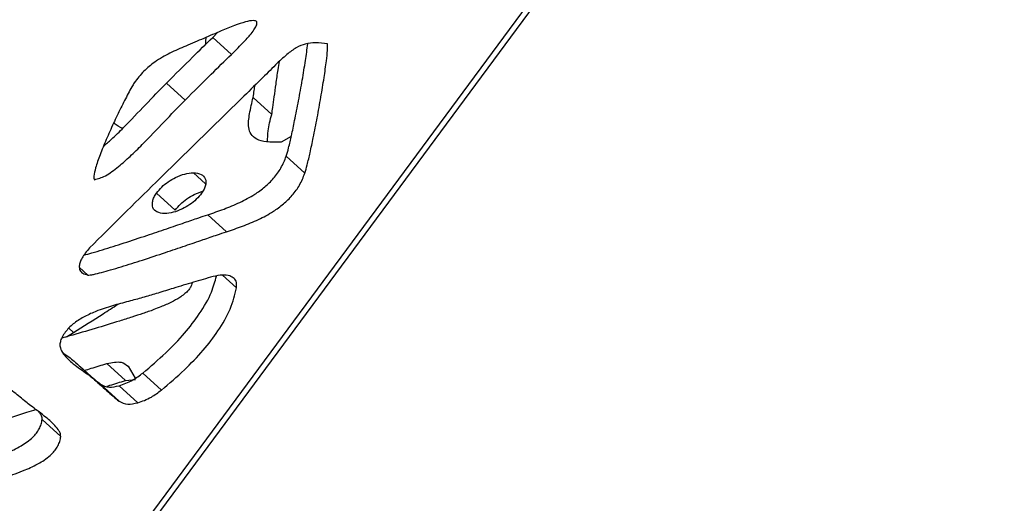
# Model space of a CAD drawing. Units: millimetres. Extents: x -400 to 642, y -1114 to 2330.
# Drawn here: x 460 to 597, y 772 to 839 of the extents above; entities that cross this region are included whole.
import ezdxf

# ---------------------------------------------------------------- set-up
doc = ezdxf.new("R2010")
doc.units = ezdxf.units.MM

msp = doc.modelspace()

# ---------------------------------------------------------------- linework, layer by layer
at = {"color": 7, "linetype": 'Continuous'}
for p, q in [((376.92, 633.12), (596.47, 929.92)), ((597.38, 929.92), (377.83, 633.12)), ((486.8, 836.6), (487.48, 837.28)), ((486.8, 836.6), (489.4, 834.22)), ((480.34, 830.22), (482.94, 827.85)), ((492.44, 828.22), (495.04, 825.84)), ((497.76, 822.75), (496.35, 821.98)), ((497.06, 820), (499.66, 817.62)), ((478.95, 814.85), (481.55, 812.47)), ((486.11, 811.84), (488.71, 809.46)), ((466.37, 794.8), (467.36, 795.38)), ((467.46, 791.38), (470.06, 789)), ((472.01, 791.06), (474.61, 788.69)), ((474.97, 790.68), (475.97, 789)), ((477.05, 789.74), (479.65, 787.36)), ((471.13, 788.17), (473.73, 785.79)), ((474.61, 788.69), (476.03, 788.81)), ((473.72, 787.97), (476.32, 785.59)), ((462.97, 783.27), (465.58, 780.89))]:
    msp.add_line(p, q, dxfattribs=at)
at = {"color": 8, "linetype": 'Continuous'}
for p, q in [((484.1, 817.69), (485.81, 816.13)), ((468.18, 804.48), (469.34, 803.42)), ((488.18, 803.41), (490.13, 801.62)), ((466.69, 795.99), (467.36, 795.38))]:
    msp.add_line(p, q, dxfattribs=at)
at = {"color": 7, "linetype": 'Continuous'}
for points, knots in [([(489.4, 834.22), (489.91, 834.72), (490.81, 835.59), (491.87, 836.74), (492.53, 837.58), (492.88, 838.14), (493.01, 838.54), (492.96, 838.79), (492.76, 838.92), (492.26, 838.97), (491.27, 838.75), (489.76, 838.22), (487.8, 837.43), (485.52, 836.44), (483.87, 835.74), (483.03, 835.39)], [0, 0, 0, 0, 0.105238, 0.183411, 0.228301, 0.261462, 0.283702, 0.304458, 0.327527, 0.355123, 0.436239, 0.542484, 0.668074, 0.831429, 1, 1, 1, 1]), ([(480.34, 830.22), (481.56, 831.43), (483.7, 833.57), (485.86, 835.68), (486.8, 836.6)], [0, 0, 0, 0, 0.565918, 1, 1, 1, 1]), ([(485.84, 836.58), (485.83, 836.54), (485.81, 836.2), (485.78, 835.87), (485.76, 835.58)], [0, 0, 0, 0, 0.133661, 1, 1, 1, 1]), ([(483.03, 835.39), (482.29, 835.07), (480.88, 834.47), (478.9, 833.34), (477.1, 831.91), (476.26, 830.82), (475.83, 830.26)], [0, 0, 0, 0, 0.302912, 0.584033, 0.78915, 1, 1, 1, 1]), ([(502.84, 835.7), (502.28, 835.77), (501.31, 835.87), (499.87, 835.76), (498.48, 835.22), (497.03, 834.14), (495.4, 832.6), (493.31, 830.5), (491.72, 828.95), (490.82, 828.07)], [0, 0, 0, 0, 0.1734, 0.299103, 0.397578, 0.494667, 0.619313, 0.783623, 1, 1, 1, 1]), ([(497.06, 820), (497.18, 820.39), (497.46, 821.36), (497.83, 823.01), (498.3, 825.21), (498.8, 827.79), (499.31, 830.59), (499.75, 833.25), (499.98, 834.92), (500.08, 835.7)], [0, 0, 0, 0, 0.070868, 0.176876, 0.308858, 0.485169, 0.669535, 0.846779, 1, 1, 1, 1]), ([(499.66, 817.62), (499.78, 818.01), (500.06, 818.98), (500.43, 820.63), (500.9, 822.83), (501.41, 825.42), (501.91, 828.21), (502.35, 830.88), (502.65, 833.05), (502.84, 834.65), (502.84, 835.4), (502.84, 835.7)], [0, 0, 0, 0, 0.060864, 0.151907, 0.265258, 0.416681, 0.575021, 0.727245, 0.86035, 0.943108, 1, 1, 1, 1]), ([(482.94, 827.85), (484.16, 829.05), (486.3, 831.19), (488.46, 833.3), (489.4, 834.22)], [0, 0, 0, 0, 0.565918, 1, 1, 1, 1]), ([(495.04, 825.84), (495.1, 826.17), (495.23, 826.99), (495.42, 828.4), (495.66, 830.15), (495.88, 831.8), (496.05, 832.85), (496.11, 833.24)], [0, 0, 0, 0, 0.131412, 0.329679, 0.574238, 0.844485, 1, 1, 1, 1]), ([(475.83, 830.26), (475.72, 830.07), (475.41, 829.58), (474.8, 828.41), (473.93, 826.71), (472.91, 824.56), (471.93, 822.37), (471.07, 820.28), (470.46, 818.55), (470.2, 817.47), (470.18, 816.93), (470.24, 816.79), (470.27, 816.73)], [0, 0, 0, 0, 0.039138, 0.104705, 0.248055, 0.40233, 0.565445, 0.72223, 0.857992, 0.949586, 0.977116, 1, 1, 1, 1]), ([(471.55, 821.4), (471.92, 821.72), (472.87, 822.54), (474.83, 824.49), (477.35, 827.15), (479.36, 829.22), (480.34, 830.22)], [0, 0, 0, 0, 0.1200049, 0.3087242, 0.6625337, 1, 1, 1, 1]), ([(492.44, 828.22), (492.49, 828.55), (492.59, 829.12), (492.67, 829.68), (492.7, 829.92)], [0, 0, 0, 0, 0.575849, 1, 1, 1, 1]), ([(490.82, 828.07), (486.83, 824.18), (479.74, 817.26), (472.69, 810.27), (469.6, 807.21)], [0, 0, 0, 0, 0.561516, 1, 1, 1, 1]), ([(496.35, 821.98), (495.65, 821.96), (494.4, 821.93), (492.97, 822.3), (492.12, 822.99), (491.71, 824.16), (491.91, 825.98), (492.26, 827.45), (492.44, 828.22)], [0, 0, 0, 0, 0.212997, 0.378858, 0.512333, 0.628836, 0.80686, 1, 1, 1, 1]), ([(470.27, 816.73), (470.77, 816.87), (471.84, 817.16), (473.61, 818.51), (475.31, 820.01), (477.44, 822.1), (479.96, 824.77), (481.96, 826.84), (482.94, 827.85)], [0, 0, 0, 0, 0.122087, 0.258716, 0.380902, 0.513671, 0.762584, 1, 1, 1, 1]), ([(494.46, 822.02), (494.47, 822.52), (494.49, 823.7), (494.84, 825.06), (495.04, 825.84)], [0, 0, 0, 0, 0.428118, 1, 1, 1, 1]), ([(474.2, 823.87), (473.8, 824.09), (473.38, 824.33), (472.98, 824.59), (472.95, 824.61)], [0, 0, 0, 0, 0.929437, 1, 1, 1, 1]), ([(486.11, 811.84), (486.86, 812.09), (488.33, 812.58), (490.51, 813.48), (492.44, 814.49), (494.06, 815.65), (495.35, 816.91), (496.44, 818.44), (496.85, 819.45), (497.06, 820)], [0, 0, 0, 0, 0.19511, 0.380592, 0.547994, 0.660235, 0.765075, 0.873154, 1, 1, 1, 1]), ([(478.95, 814.85), (479.18, 815.14), (479.67, 815.75), (480.63, 816.49), (481.73, 817.13), (482.95, 817.6), (483.71, 817.66), (484.1, 817.69)], [0, 0, 0, 0, 0.1514585, 0.3170438, 0.5015952, 0.7413474, 1, 1, 1, 1]), ([(484.1, 817.69), (484.49, 817.66), (485.2, 817.58), (485.73, 817.05), (485.87, 816.47), (485.82, 815.98), (485.62, 815.42), (485.38, 815.04), (485.25, 814.85)], [0, 0, 0, 0, 0.3072186, 0.5691052, 0.6844928, 0.7915875, 0.8945732, 1, 1, 1, 1]), ([(488.71, 809.46), (489.46, 809.71), (490.93, 810.2), (493.12, 811.1), (495.04, 812.11), (496.66, 813.27), (497.96, 814.53), (499.05, 816.06), (499.45, 817.07), (499.66, 817.62)], [0, 0, 0, 0, 0.19511, 0.380592, 0.547994, 0.660235, 0.765075, 0.873154, 1, 1, 1, 1]), ([(480.08, 812), (479.69, 812.04), (478.99, 812.11), (478.47, 812.64), (478.34, 813.23), (478.39, 813.72), (478.58, 814.27), (478.82, 814.65), (478.95, 814.85)], [0, 0, 0, 0, 0.305697, 0.566646, 0.682216, 0.789973, 0.893882, 1, 1, 1, 1]), ([(485.25, 814.85), (485.01, 814.56), (484.51, 813.94), (483.55, 813.2), (482.45, 812.57), (481.22, 812.1), (480.47, 812.03), (480.08, 812)], [0, 0, 0, 0, 0.152309, 0.31903, 0.504214, 0.743491, 1, 1, 1, 1]), ([(481.55, 812.47), (481.78, 812.76), (482.28, 813.37), (483.23, 814.11), (484.31, 814.75), (485.02, 814.98), (485.41, 815.11)], [0, 0, 0, 0, 0.208384, 0.436204, 0.690119, 1, 1, 1, 1]), ([(468.8, 806.19), (469.18, 806.29), (470.04, 806.53), (471.91, 807.09), (474.46, 807.91), (477.46, 808.9), (480.28, 809.85), (482.7, 810.68), (484.61, 811.34), (485.69, 811.7), (486.11, 811.84)], [0, 0, 0, 0, 0.066747, 0.153268, 0.327159, 0.511558, 0.671336, 0.814022, 0.927587, 1, 1, 1, 1]), ([(469.34, 803.42), (469.44, 803.42), (469.7, 803.42), (470.35, 803.55), (471.3, 803.78), (472.6, 804.14), (474.51, 804.71), (477.07, 805.53), (480.06, 806.52), (482.88, 807.47), (485.3, 808.3), (487.21, 808.96), (488.29, 809.32), (488.71, 809.46)], [0, 0, 0, 0, 0.019157, 0.046934, 0.106155, 0.172662, 0.249364, 0.40352, 0.566992, 0.708637, 0.835129, 0.935805, 1, 1, 1, 1]), ([(469.6, 807.21), (469.39, 806.97), (468.99, 806.51), (468.53, 805.82), (468.24, 805.19), (468.11, 804.57), (468.22, 804.02), (468.65, 803.6), (469.09, 803.49), (469.34, 803.42)], [0, 0, 0, 0, 0.136242, 0.255684, 0.364622, 0.4707, 0.620653, 0.794027, 1, 1, 1, 1]), ([(490.13, 801.62), (490.14, 801.89), (490.17, 802.45), (489.79, 802.99), (489.14, 803.35), (488.15, 803.48), (487.29, 803.29), (486.84, 803.2)], [0, 0, 0, 0, 0.155352, 0.323369, 0.507698, 0.744817, 1, 1, 1, 1]), ([(477.05, 789.74), (478.12, 790.66), (480.14, 792.38), (482.84, 795.18), (485.08, 798.07), (486.7, 800.88), (487.12, 802.54), (487.31, 803.27)], [0, 0, 0, 0, 0.236836, 0.443967, 0.629792, 0.837126, 1, 1, 1, 1]), ([(486.84, 803.2), (485.92, 802.94), (484.08, 802.41), (481.51, 801.63), (479.22, 800.92), (477.88, 800.52), (477.24, 800.33)], [0, 0, 0, 0, 0.2873431, 0.5800115, 0.7999817, 1, 1, 1, 1]), ([(483.92, 802.35), (483.9, 802.24), (483.85, 802), (483.63, 801.57), (483.26, 801.12), (482.77, 800.68), (482.01, 800.14), (480.91, 799.54), (480.03, 799.18), (479.54, 798.97)], [0, 0, 0, 0, 0.072148, 0.152933, 0.236593, 0.334309, 0.454616, 0.689271, 1, 1, 1, 1]), ([(479.65, 787.36), (480.72, 788.28), (482.74, 790), (485.44, 792.8), (487.69, 795.69), (489.43, 798.77), (489.89, 800.66), (490.13, 801.62)], [0, 0, 0, 0, 0.224853, 0.421504, 0.597928, 0.794771, 1, 1, 1, 1]), ([(477.24, 800.33), (476.6, 800.15), (475.21, 799.77), (473.08, 799.23), (471.03, 798.58), (469.21, 797.81), (467.92, 797.07), (467.01, 796.34), (466.43, 795.75), (465.93, 795.09), (465.71, 794.64), (465.6, 794.4)], [0, 0, 0, 0, 0.166874, 0.360011, 0.554503, 0.687704, 0.802534, 0.853103, 0.900705, 0.948297, 1, 1, 1, 1]), ([(467.36, 795.38), (468.73, 796.26), (470.79, 797.58), (472.85, 798.89), (473.53, 799.33)], [0, 0, 0, 0, 0.668107, 1, 1, 1, 1]), ([(479.54, 798.97), (479.21, 798.84), (478.37, 798.49), (477.03, 798.05), (475.44, 797.52), (473.21, 796.81), (470.3, 795.93), (467.61, 795.13), (466.07, 794.71), (465.71, 794.61)], [0, 0, 0, 0, 0.067764, 0.177093, 0.28636, 0.411429, 0.660341, 0.920766, 1, 1, 1, 1]), ([(465.6, 794.4), (465.54, 794.2), (465.41, 793.76), (465.53, 793.08), (465.91, 792.39), (466.56, 791.68), (467.37, 790.98), (468.3, 790.3), (469.24, 789.66), (469.8, 789.21), (470.06, 789)], [0, 0, 0, 0, 0.052946, 0.117085, 0.24266, 0.375738, 0.520629, 0.69646, 0.86141, 1, 1, 1, 1]), ([(465.85, 792.58), (466.13, 792.39), (466.68, 792.01), (467.2, 791.59), (467.46, 791.38)], [0, 0, 0, 0, 0.507372, 1, 1, 1, 1]), ([(467.46, 791.38), (467.77, 791.11), (468.42, 790.52), (469.62, 789.42), (470.55, 788.65), (471.13, 788.17)], [0, 0, 0, 0, 0.256595, 0.54077, 1, 1, 1, 1]), ([(468.9, 790.09), (469.21, 790.19), (470.26, 790.54), (471.28, 790.85), (472.01, 791.06)], [0, 0, 0, 0, 0.294951, 1, 1, 1, 1]), ([(472.01, 791.06), (472.74, 791.21), (473.99, 791.47), (474.68, 790.91), (474.97, 790.68)], [0, 0, 0, 0, 0.581202, 1, 1, 1, 1]), ([(473.72, 787.97), (474.34, 788.18), (475.42, 788.53), (476.57, 789.39), (477.05, 789.74)], [0, 0, 0, 0, 0.5856461, 1, 1, 1, 1]), ([(460.68, 785.7), (460.15, 786.15), (459.02, 787.11), (457.47, 788.26), (455.78, 788.81), (454.25, 788.96), (453.02, 788.69), (452.39, 788.55)], [0, 0, 0, 0, 0.249085, 0.533602, 0.68743, 0.842265, 1, 1, 1, 1]), ([(470.06, 789), (470.37, 788.73), (471.02, 788.14), (472.23, 787.05), (473.16, 786.27), (473.73, 785.79)], [0, 0, 0, 0, 0.256595, 0.54077, 1, 1, 1, 1]), ([(471.13, 788.17), (471.5, 787.98), (472.19, 787.63), (473.24, 787.86), (473.72, 787.97)], [0, 0, 0, 0, 0.543432, 1, 1, 1, 1]), ([(472.02, 787.88), (472.16, 787.93), (473.03, 788.22), (473.89, 788.47), (474.61, 788.69)], [0, 0, 0, 0, 0.154726, 1, 1, 1, 1]), ([(476.32, 785.59), (476.95, 785.8), (478.02, 786.15), (479.17, 787.01), (479.65, 787.36)], [0, 0, 0, 0, 0.585646, 1, 1, 1, 1]), ([(465.58, 780.89), (465.56, 781.02), (465.54, 781.33), (465.24, 781.82), (464.53, 782.69), (463.47, 783.58), (462.32, 784.48), (461.45, 785.12), (460.91, 785.52), (460.68, 785.7)], [0, 0, 0, 0, 0.044718, 0.108151, 0.239263, 0.530205, 0.70978, 0.872329, 1, 1, 1, 1]), ([(473.73, 785.79), (474.1, 785.6), (474.79, 785.25), (475.84, 785.48), (476.32, 785.59)], [0, 0, 0, 0, 0.543432, 1, 1, 1, 1]), ([(453.27, 780.19), (453.45, 780.43), (453.83, 780.93), (454.61, 781.56), (455.66, 782.25), (457.01, 782.91), (458.81, 783.62), (460.53, 784.17), (461.69, 784.51), (462.11, 784.63)], [0, 0, 0, 0, 0.072493, 0.15242, 0.244884, 0.407224, 0.591169, 0.849983, 1, 1, 1, 1]), ([(462.97, 783.27), (462.96, 783.4), (462.93, 783.71), (462.74, 784.04), (462.56, 784.25), (462.48, 784.34)], [0, 0, 0, 0, 0.277016, 0.669964, 1, 1, 1, 1]), ([(452.78, 776.78), (453.6, 777.05), (455.32, 777.61), (457.71, 778.42), (459.86, 779.41), (461.36, 780.42), (462.19, 781.34), (462.59, 781.96), (462.87, 782.63), (462.94, 783.05), (462.97, 783.27)], [0, 0, 0, 0, 0.2257083, 0.4734344, 0.6494417, 0.7905879, 0.8373779, 0.8846798, 0.9372779, 1, 1, 1, 1]), ([(455.39, 774.4), (456.21, 774.67), (457.93, 775.23), (460.31, 776.04), (462.46, 777.03), (463.96, 778.04), (464.79, 778.96), (465.19, 779.58), (465.47, 780.25), (465.54, 780.67), (465.58, 780.89)], [0, 0, 0, 0, 0.2257083, 0.4734344, 0.6494417, 0.7905879, 0.8373779, 0.8846798, 0.9372779, 1, 1, 1, 1])]:
    msp.add_open_spline(points, degree=3, knots=knots, dxfattribs=at)

doc.saveas('drawing.dxf')
